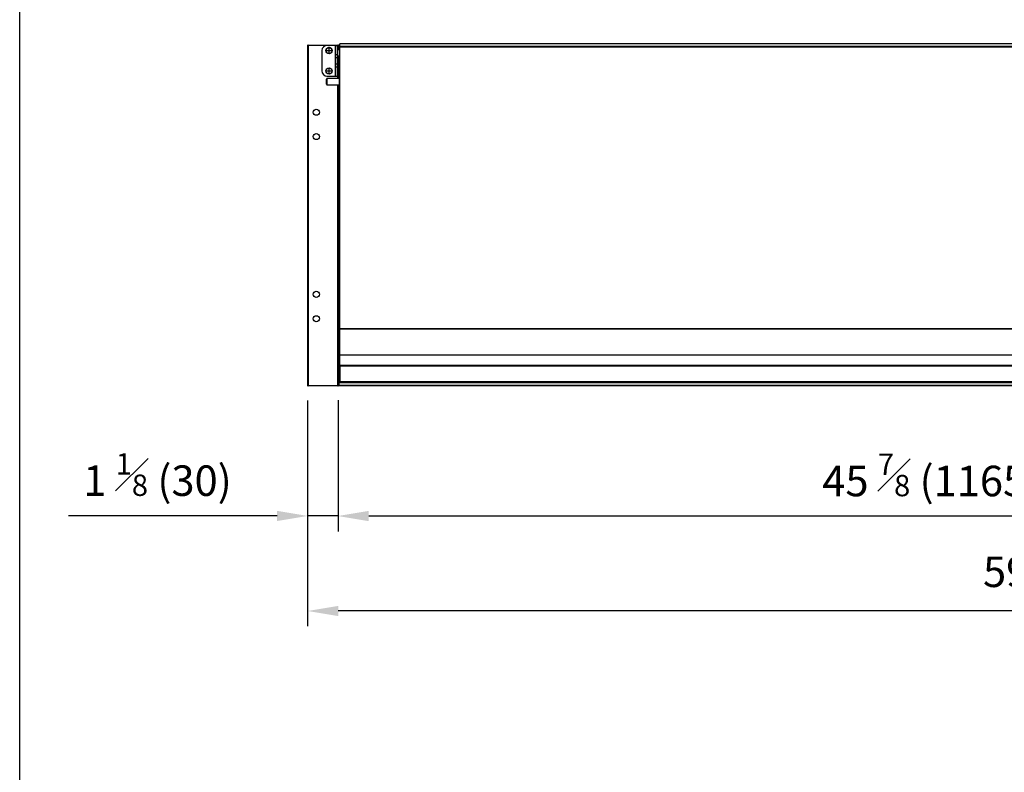
# Model space of a CAD drawing. Units: millimetres. Extents: x 9442 to 17564, y 771 to 16901.
# Drawn here: x 9442 to 10409, y 14866 to 15605 of the extents above; entities that cross this region are included whole.
import ezdxf

# ---------------------------------------------------------------- set-up
doc = ezdxf.new("R2010")
doc.units = ezdxf.units.MM
doc.styles.get("Standard").update_dxf_attribs({"font": 'arial.ttf'})
doc.dimstyles.new('ISO-25$0', dxfattribs={"dimtxt": 25, "dimasz": 2.5, "dimexe": 1.25, "dimexo": 0.625, "dimtad": 1, "dimdsep": 46, "dimtxsty": 'Standard', "dimcen": 2.5, "dimadec": 0, "dimazin": 0, "dimtfac": 1, "dimtmove": 0, "dimatfit": 3, "dimfxl": 0, "dimarcsym": 0})

# ---------------------------------------------------------------- blocks, each defined once
blk = doc.blocks.new('*D142')
at = {"lineweight": -2, "transparency": 16777216}
for p, q in [((10919.62, 15242.09), (10919.62, 15102.46)), ((9754.45, 15175.55), (9754.45, 15102.46)), ((10889.62, 15117.46), (9784.45, 15117.46))]:
    blk.add_line(p, q, dxfattribs=at)
at = {"transparency": 16777216}
for points in [[(9784.45, 15122.46), (9784.45, 15112.46), (9754.45, 15117.46)], [(10889.62, 15122.46), (10889.62, 15112.46), (10919.62, 15117.46)]]:
    blk.add_solid(points, dxfattribs=at)
at = {"layer": 'Defpoints', "color": 0, "transparency": 16777216}
for p in [(10919.62, 15257.09), (9754.45, 15190.55), (9754.45, 15117.46)]:
    blk.add_point(p, dxfattribs=at)
at = {"transparency": 16777216, "insert": (10337.04, 15157.96), "char_height": 30, "attachment_point": 5}
blk.add_mtext('45 {\\H0.7x;\\S7#8;} (1165)', dxfattribs=at)
blk = doc.blocks.new('*D143')
at = {"lineweight": -2, "transparency": 16777216}
for p, q in [((9724.45, 15230.93), (9724.45, 15102.61)), ((9754.45, 15231.32), (9754.45, 15102.61)), ((9694.45, 15117.61), (9489.42, 15117.61)), ((9754.45, 15117.61), (9724.45, 15117.61)), ((9784.45, 15117.61), (9814.45, 15117.61))]:
    blk.add_line(p, q, dxfattribs=at)
at = {"transparency": 16777216}
for points in [[(9694.45, 15122.61), (9694.45, 15112.61), (9724.45, 15117.61)], [(9784.45, 15122.61), (9784.45, 15112.61), (9754.45, 15117.61)]]:
    blk.add_solid(points, dxfattribs=at)
at = {"layer": 'Defpoints', "color": 0, "transparency": 16777216}
for p in [(9724.45, 15245.93), (9754.45, 15246.32), (9754.45, 15117.61)]:
    blk.add_point(p, dxfattribs=at)
at = {"transparency": 16777216, "insert": (9576.94, 15158.29), "char_height": 30, "attachment_point": 5}
blk.add_mtext('1 {\\H0.7x;\\S1#8;} (30)', dxfattribs=at)
blk = doc.blocks.new('*D144')
at = {"lineweight": -2, "transparency": 16777216}
for p, q in [((9724.45, 15151.5), (9724.45, 15009.19)), ((11224.44, 15151.55), (11224.44, 15009.19)), ((11194.44, 15024.19), (9754.45, 15024.19))]:
    blk.add_line(p, q, dxfattribs=at)
at = {"transparency": 16777216}
for points in [[(9754.45, 15029.19), (9754.45, 15019.19), (9724.45, 15024.19)], [(11194.44, 15029.19), (11194.44, 15019.19), (11224.44, 15024.19)]]:
    blk.add_solid(points, dxfattribs=at)
at = {"layer": 'Defpoints', "color": 0, "transparency": 16777216}
for p in [(9724.45, 15166.5), (11224.44, 15166.55), (9724.45, 15024.19)]:
    blk.add_point(p, dxfattribs=at)
at = {"transparency": 16777216, "insert": (10474.45, 15058.85), "char_height": 30, "attachment_point": 5}
blk.add_mtext('59 (1500)', dxfattribs=at)

msp = doc.modelspace()

# ---------------------------------------------------------------- linework, layer by layer
at = {"color": 0}
for p, q in [((9724.45, 15579.93), (9724.45, 15245.93)), ((9724.45, 15579.93), (9724.95, 15579.93)), ((9724.95, 15580.43), (9724.95, 15579.93)), ((9724.95, 15580.43), (9753.95, 15580.43)), ((9724.95, 15579.93), (9724.95, 15245.93)), ((9743.45, 15579.93), (9724.95, 15579.93)), ((9738.45, 15574.93), (9738.45, 15554.93)), ((9751.45, 15579.93), (9743.45, 15579.93)), ((9751.45, 15579.93), (9753.45, 15579.93)), ((9751.45, 15579.93), (9751.45, 15571)), ((9753.45, 15579.93), (9753.45, 15571)), ((9753.95, 15579.93), (9753.45, 15579.93)), ((9755.45, 15575.74), (9753.45, 15575.74)), ((9753.95, 15580.43), (9753.95, 15579.93)), ((9753.95, 15579.93), (9754.45, 15579.93)), ((9753.95, 15575.74), (9753.95, 15579.93)), ((9754.95, 15579.93), (9754.45, 15579.93)), ((9754.45, 15575.74), (9754.45, 15579.93)), ((9754.45, 15575.74), (9754.45, 15579.58)), ((9755.45, 15580.43), (9754.95, 15580.43)), ((9754.95, 15579.93), (9754.95, 15580.43)), ((9754.95, 15575.74), (9754.95, 15579.93)), ((9755.45, 15579.93), (9754.95, 15579.93)), ((9755.45, 15580.9), (9755.45, 15578.48)), ((9756.05, 15580.9), (9755.45, 15580.9)), ((9755.45, 15578.48), (9755.45, 15301.61)), ((9755.45, 15578.48), (9756.05, 15578.48)), ((10913.85, 15581.5), (9756.05, 15581.5)), ((9756.05, 15581.49), (9756.05, 15581.5)), ((10913.85, 15581.49), (9756.05, 15581.49)), ((9756.05, 15579.08), (9756.05, 15581.49)), ((10913.85, 15579.08), (9756.05, 15579.08)), ((9756.05, 15578.41), (9756.05, 15579.08)), ((10913.85, 15578.41), (9756.05, 15578.41)), ((9756.05, 15301.53), (9756.05, 15578.41)), ((9751.45, 15571), (9753.45, 15571)), ((9751.45, 15571), (9751.45, 15568.18)), ((9751.45, 15568.18), (9753.45, 15568.18)), ((9751.45, 15568.18), (9751.45, 15561.7)), ((9753.45, 15571), (9753.45, 15568.18)), ((9753.45, 15569.74), (9755.45, 15569.74)), ((9753.45, 15568.18), (9753.45, 15561.7)), ((9753.95, 15547.47), (9753.95, 15569.74)), ((9754.45, 15551.29), (9754.45, 15569.74)), ((9754.45, 15547.47), (9754.45, 15569.74)), ((9754.95, 15550.93), (9754.95, 15569.74)), ((9753.45, 15561.7), (9751.45, 15561.7)), ((9751.45, 15561.7), (9751.45, 15558.87)), ((9751.45, 15558.87), (9753.45, 15558.87)), ((9751.45, 15558.87), (9751.45, 15549.93)), ((9753.45, 15561.7), (9753.45, 15558.87)), ((9753.45, 15558.87), (9753.45, 15549.93)), ((9743.45, 15547.47), (9742.95, 15546.97)), ((9742.95, 15541.97), (9742.95, 15546.97)), ((9743.45, 15549.93), (9751.45, 15549.93)), ((9755.45, 15547.47), (9743.45, 15547.47)), ((9743.45, 15547.47), (9743.45, 15541.47)), ((9751.45, 15549.93), (9753.45, 15549.93)), ((9754.95, 15550.93), (9754.45, 15550.93)), ((9754.85, 15547.47), (9754.85, 15550.45)), ((9754.95, 15550.43), (9754.95, 15550.93)), ((9755.45, 15550.93), (9754.95, 15550.93)), ((9755.45, 15550.43), (9754.95, 15550.43)), ((9754.95, 15547.47), (9754.95, 15550.43)), ((9742.95, 15541.97), (9743.45, 15541.47)), ((9743.45, 15541.47), (9755.45, 15541.47)), ((9753.95, 15245.93), (9753.95, 15541.47)), ((9754.45, 15245.93), (9754.45, 15541.47)), ((9754.95, 15537.47), (9754.45, 15537.47)), ((9754.95, 15537.47), (9754.45, 15537.47)), ((9754.45, 15536.82), (9754.95, 15536.82)), ((9754.45, 15536.32), (9754.95, 15536.32)), ((9754.45, 15535.23), (9754.95, 15535.23)), ((9754.45, 15534.24), (9754.95, 15534.24)), ((9754.95, 15532.98), (9754.95, 15541.47)), ((9754.95, 15532.48), (9754.95, 15532.98)), ((9755.45, 15532.98), (9754.95, 15532.98)), ((9754.95, 15532.48), (9755.45, 15532.48)), ((9755.45, 15301.25), (9754.45, 15301.25)), ((9755.45, 15301.61), (9755.45, 15276.53)), ((10913.85, 15301.53), (9756.05, 15301.53)), ((9756.05, 15301.17), (9756.05, 15301.53)), ((10913.85, 15301.17), (9756.05, 15301.17)), ((9756.05, 15275.61), (9756.05, 15301.17)), ((9754.45, 15289.96), (9755.45, 15289.96)), ((9754.45, 15289.42), (9754.96, 15289.42)), ((9754.95, 15287.18), (9754.45, 15287.18)), ((9754.95, 15286.98), (9754.45, 15286.98)), ((9755.45, 15288.13), (9754.95, 15288.13)), ((9754.95, 15288.13), (9754.95, 15287.47)), ((9754.95, 15288.13), (9754.95, 15288.13)), ((9755.45, 15288.13), (9754.95, 15288.13)), ((9754.95, 15287.47), (9754.95, 15286.98)), ((9755.45, 15287.47), (9754.95, 15287.47)), ((9754.95, 15286.98), (9754.95, 15245.93)), ((9755.45, 15286.98), (9754.95, 15286.98)), ((9755.45, 15289.83), (9755.44, 15289.83)), ((9755.45, 15276.53), (9756.05, 15276.53)), ((10913.85, 15275.61), (9756.05, 15275.61)), ((9756.05, 15265.36), (9756.05, 15275.61)), ((10913.85, 15265.36), (9756.05, 15265.36)), ((9756.05, 15264.71), (9756.05, 15265.36)), ((10913.85, 15264.71), (9756.05, 15264.71)), ((9756.05, 15264.71), (9756.05, 15249.71)), ((9724.45, 15245.93), (9724.95, 15245.93)), ((9724.95, 15245.93), (9753.95, 15245.93)), ((9724.95, 15245.43), (9724.95, 15245.93)), ((9753.95, 15245.43), (9724.95, 15245.43)), ((9753.95, 15245.93), (9754.45, 15245.93)), ((9753.95, 15245.43), (9753.95, 15245.93)), ((9754.95, 15245.93), (9754.45, 15245.93)), ((9754.95, 15245.93), (9754.95, 15245.43)), ((10919.58, 15245.93), (9754.95, 15245.93)), ((10920.05, 15245.43), (9754.95, 15245.43)), ((9756.05, 15249.71), (10913.85, 15249.71)), ((9756.05, 15249.11), (9756.05, 15249.71)), ((10913.85, 15249.11), (9756.05, 15249.11)), ((9756.05, 15249.11), (9756.05, 15248.83)), ((9756.05, 15248.83), (10913.85, 15248.83))]:
    msp.add_line(p, q, dxfattribs=at)
at = {"color": 4}
for p, q in [((9742.95, 15574.93), (9747.95, 15574.93)), ((9745.45, 15572.43), (9745.45, 15577.43)), ((9742.95, 15554.93), (9747.95, 15554.93)), ((9745.45, 15552.43), (9745.45, 15557.43))]:
    msp.add_line(p, q, dxfattribs=at)
msp.add_lwpolyline([(9441.58, 16060.09), (12137.39, 16060.09), (12137.39, 14125.93), (9441.58, 14125.93)], close=True)
at = {"color": 0}
for centre in [(9745.45, 15574.93), (9745.45, 15554.93), (9732.95, 15514.43), (9732.95, 15490.43), (9732.95, 15335.43), (9732.95, 15311.43)]:
    msp.add_circle(centre, 3, dxfattribs=at)
for centre, radius, start, end in [((9724.95, 15579.93), 0.5, 90, 180), ((9743.45, 15574.93), 5, 90, 180), ((9745.45, 15574.93), 3, 15.48526, 213.55731), ((9753.95, 15579.93), 0.5, 0, 90), ((9755.9, 15579.63), 1.24, 248.52193, 276.85662), ((9743.45, 15554.93), 5, 180, 270), ((9755.9, 15302.76), 1.24, 248.52491, 276.85296), ((9724.95, 15245.93), 0.5, 180, 270), ((9753.95, 15245.93), 0.5, 270, 0)]:
    msp.add_arc(centre, radius, start, end, dxfattribs=at)
for centre, major_axis, start_param, end_param in [((9754.45, 15534.32), (-0.999, 0.999), 1.61443, 2.138048), ((9754.45, 15288.83), (0.999, 0.999), 6.239552, 7.810348), ((9754.45, 15287.27), (0.999, 0.999), 4.668756, 5.192374), ((9754.45, 15287.27), (0.999, 0.999), 5.80591, 6.239552)]:
    msp.add_ellipse(centre, major_axis=major_axis, ratio=0.043661, start_param=start_param, end_param=end_param, dxfattribs=at)
for points, knots in [([(9754.45, 15579.93), (9754.46, 15580), (9754.47, 15580.13), (9754.59, 15580.3), (9754.75, 15580.41), (9754.88, 15580.43), (9754.95, 15580.43)], [0, 0, 0, 0, 0.250002, 0.499997, 0.75, 1, 1, 1, 1]), ([(9754.95, 15579.93), (9754.88, 15579.9), (9754.75, 15579.85), (9754.59, 15579.76), (9754.47, 15579.67), (9754.46, 15579.61), (9754.45, 15579.58)], [0, 0, 0, 0, 0.2499998, 0.5000049, 0.7500095, 1, 1, 1, 1]), ([(9754.45, 15551.29), (9754.46, 15551.26), (9754.47, 15551.2), (9754.59, 15551.11), (9754.75, 15551.02), (9754.88, 15550.96), (9754.95, 15550.93)], [0, 0, 0, 0, 0.24999, 0.499995, 0.75, 1, 1, 1, 1]), ([(9754.95, 15550.43), (9754.88, 15550.44), (9754.75, 15550.46), (9754.59, 15550.57), (9754.47, 15550.74), (9754.46, 15550.87), (9754.45, 15550.93)], [0, 0, 0, 0, 0.250001, 0.500002, 0.749998, 1, 1, 1, 1]), ([(9754.45, 15246.29), (9754.46, 15246.26), (9754.47, 15246.2), (9754.59, 15246.11), (9754.75, 15246.02), (9754.88, 15245.96), (9754.95, 15245.93)], [0, 0, 0, 0, 0.250008, 0.500014, 0.749998, 1, 1, 1, 1]), ([(9754.95, 15245.43), (9754.88, 15245.44), (9754.75, 15245.46), (9754.59, 15245.57), (9754.47, 15245.74), (9754.46, 15245.87), (9754.45, 15245.93)], [0, 0, 0, 0, 0.250003, 0.49998, 0.749982, 1, 1, 1, 1])]:
    msp.add_open_spline(points, degree=3, knots=knots, dxfattribs=at)

# ---------------------------------------------------------------- dimensions: what is measured, and where the dimension line sits
at = {"color": 1}
for base, p1, p2, text, picture, middle in [((9754.45, 15117.46), (10919.62, 15257.09), (9754.45, 15190.55), '45 {\\H0.7x;\\S7#8;} (1165)', '*D142', (10337.04, 15157.96)), ((9724.45, 15024.19), (11224.44, 15166.55), (9724.45, 15166.5), '59 (<>)', '*D144', (10474.45, 15058.85))]:
    dim = msp.add_linear_dim(base=base, p1=p1, p2=p2, text=text, dimstyle='ISO-25$0', override={"dimtxt": 30, "dimasz": 30, "dimexe": 15, "dimexo": 15, "dimgap": 15, "dimdec": 1, "dimclrd": 256, "dimclre": 256, "dimclrt": 256, "dimtdec": 1}, dxfattribs=at)
    dim.commit()
    dim.dimension.update_dxf_attribs({"geometry": picture, "text_midpoint": middle})
dim = msp.add_linear_dim(base=(9754.45, 15117.61), p1=(9724.45, 15245.93), p2=(9754.45, 15246.32), text='1 {\\H0.7x;\\S1#8;} (<>)', dimstyle='ISO-25$0', override={"dimtxt": 30, "dimasz": 30, "dimexe": 15, "dimexo": 15, "dimgap": 15, "dimdec": 1, "dimclrd": 256, "dimclre": 256, "dimclrt": 256, "dimtdec": 1}, dxfattribs=at)
dim.commit()
dim.dimension.update_dxf_attribs({"geometry": '*D143', "text_midpoint": (9576.94, 15117.61), "dimtype": 160})

doc.saveas('drawing.dxf')
